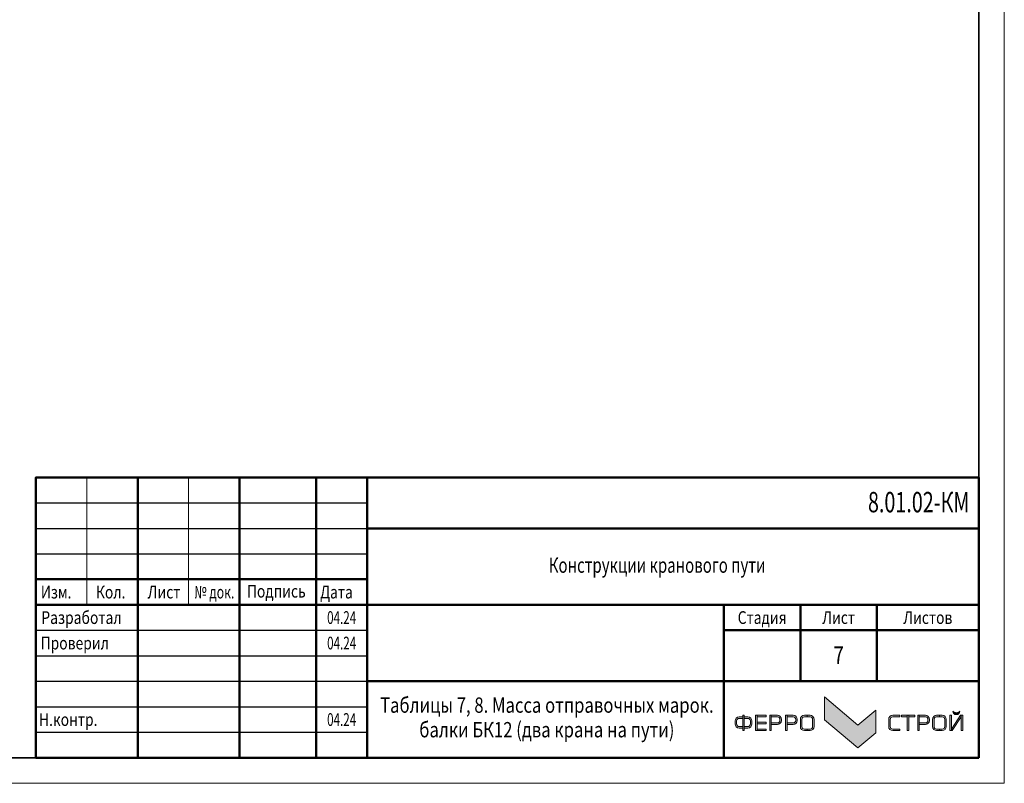
# Model space of a CAD drawing. Units: metres. Extents: x -96 to 731, y -481 to 24.
# Drawn here: x 712 to 731, y -438 to -423 of the extents above; entities that cross this region are included whole.
import ezdxf

# ---------------------------------------------------------------- set-up
doc = ezdxf.new("R2010")
doc.units = ezdxf.units.M
doc.layers.add('Standard', color=7, linetype='Continuous', lineweight=25)
doc.styles.add('ARIAL', font='arial.ttf')

# ---------------------------------------------------------------- blocks, each defined once
blk = doc.blocks.new('СЛОЖНЫЙ_ОБЪЕКТ_1035')
at = {"layer": 'Standard', "color": 7, "linetype": 'Continuous', "lineweight": 13}
for p, q in [((730.896, -407.903), (730.896, -437.603)), ((730.896, -437.603), (667.896, -437.603))]:
    blk.add_line(p, q, dxfattribs=at)
at = {"layer": 'Standard', "color": 7, "linetype": 'Continuous', "lineweight": 35}
blk.add_lwpolyline([(711.896, -437.103), (669.896, -437.103), (669.896, -408.403), (730.396, -408.403), (730.396, -431.603), (711.896, -431.603), (711.896, -437.103)], close=True, dxfattribs=at)
blk = doc.blocks.new('СЛОЖНЫЙ_ОБЪЕКТ_1044')
at = {"layer": 'Standard', "linetype": 'Continuous', "lineweight": 13}
blk.add_hatch(color=150, dxfattribs=at).paths.add_polyline_path([(728.376, -436.616), (728.376, -436.166), (728.026, -436.46), (727.366, -435.906), (727.366, -436.356), (728.026, -436.91)])
at = {"layer": 'Standard', "linetype": 'Continuous', "lineweight": 13, "true_color": 0x000000}
h = blk.add_hatch(color=18, dxfattribs=at)
h.paths.add_polyline_path([(725.695, -436.52), (725.765, -436.52), (725.765, -436.57), (725.795, -436.57), (725.795, -436.52), (725.865, -436.52), (725.869, -436.52), (725.874, -436.52), (725.878, -436.519), (725.882, -436.519), (725.885, -436.518), (725.889, -436.517), (725.893, -436.515), (725.897, -436.514), (725.901, -436.512), (725.904, -436.51), (725.908, -436.508), (725.911, -436.506), (725.914, -436.504), (725.918, -436.501), (725.921, -436.498), (725.923, -436.495), (725.926, -436.492), (725.929, -436.489), (725.931, -436.486), (725.933, -436.483), (725.935, -436.479), (725.937, -436.476), (725.939, -436.472), (725.94, -436.468), (725.942, -436.464), (725.943, -436.46), (725.944, -436.456), (725.945, -436.452), (725.945, -436.448), (725.945, -436.444), (725.945, -436.44), (725.945, -436.38), (725.945, -436.376), (725.945, -436.372), (725.945, -436.368), (725.944, -436.364), (725.943, -436.36), (725.942, -436.356), (725.94, -436.353), (725.939, -436.349), (725.937, -436.345), (725.935, -436.342), (725.933, -436.338), (725.931, -436.335), (725.929, -436.331), (725.926, -436.328), (725.923, -436.325), (725.921, -436.322), (725.918, -436.32), (725.914, -436.317), (725.911, -436.315), (725.908, -436.312), (725.904, -436.31), (725.901, -436.309), (725.897, -436.307), (725.893, -436.305), (725.889, -436.304), (725.885, -436.303), (725.882, -436.302), (725.878, -436.301), (725.874, -436.301), (725.869, -436.3), (725.865, -436.3), (725.795, -436.3), (725.795, -436.27), (725.765, -436.27), (725.765, -436.3), (725.695, -436.3), (725.691, -436.3), (725.687, -436.301), (725.683, -436.301), (725.679, -436.302), (725.675, -436.303), (725.671, -436.304), (725.668, -436.305), (725.664, -436.307), (725.66, -436.309), (725.657, -436.31), (725.653, -436.312), (725.65, -436.315), (725.646, -436.317), (725.643, -436.32), (725.64, -436.322), (725.637, -436.325), (725.635, -436.328), (725.632, -436.331), (725.63, -436.335), (725.628, -436.338), (725.625, -436.342), (725.624, -436.345), (725.622, -436.349), (725.62, -436.353), (725.619, -436.356), (725.618, -436.36), (725.617, -436.364), (725.616, -436.368), (725.616, -436.372), (725.616, -436.376), (725.615, -436.38), (725.615, -436.44), (725.616, -436.444), (725.616, -436.448), (725.616, -436.452), (725.617, -436.456), (725.618, -436.46), (725.619, -436.464), (725.62, -436.468), (725.622, -436.472), (725.624, -436.476), (725.625, -436.479), (725.628, -436.483), (725.63, -436.486), (725.632, -436.489), (725.635, -436.492), (725.637, -436.495), (725.64, -436.498), (725.643, -436.501), (725.646, -436.504), (725.65, -436.506), (725.653, -436.508), (725.657, -436.51), (725.66, -436.512), (725.664, -436.514), (725.668, -436.515), (725.671, -436.517), (725.675, -436.518), (725.679, -436.519), (725.683, -436.519), (725.687, -436.52), (725.691, -436.52)])
h.paths.add_polyline_path([(725.914, -436.368), (725.914, -436.37), (725.915, -436.373), (725.915, -436.375), (725.915, -436.378), (725.915, -436.38), (725.915, -436.44), (725.915, -436.443), (725.915, -436.445), (725.915, -436.448), (725.914, -436.45), (725.914, -436.453), (725.913, -436.455), (725.912, -436.458), (725.911, -436.46), (725.91, -436.462), (725.909, -436.465), (725.908, -436.467), (725.906, -436.469), (725.905, -436.471), (725.903, -436.473), (725.902, -436.475), (725.9, -436.477), (725.898, -436.478), (725.896, -436.48), (725.894, -436.481), (725.892, -436.483), (725.89, -436.484), (725.887, -436.485), (725.885, -436.486), (725.883, -436.487), (725.88, -436.488), (725.878, -436.489), (725.876, -436.489), (725.873, -436.49), (725.87, -436.49), (725.868, -436.49), (725.865, -436.49), (725.795, -436.49), (725.795, -436.33), (725.865, -436.33), (725.868, -436.33), (725.87, -436.331), (725.873, -436.331), (725.876, -436.331), (725.878, -436.332), (725.88, -436.333), (725.883, -436.333), (725.885, -436.334), (725.887, -436.335), (725.89, -436.337), (725.892, -436.338), (725.894, -436.339), (725.896, -436.341), (725.898, -436.342), (725.9, -436.344), (725.902, -436.346), (725.903, -436.348), (725.905, -436.35), (725.906, -436.352), (725.908, -436.354), (725.909, -436.356), (725.91, -436.358), (725.911, -436.361), (725.912, -436.363), (725.913, -436.365)], flags=16)
h.paths.add_polyline_path([(725.688, -436.49), (725.685, -436.489), (725.683, -436.489), (725.68, -436.488), (725.678, -436.487), (725.676, -436.486), (725.673, -436.485), (725.671, -436.484), (725.669, -436.483), (725.667, -436.481), (725.665, -436.48), (725.663, -436.478), (725.661, -436.477), (725.659, -436.475), (725.657, -436.473), (725.656, -436.471), (725.654, -436.469), (725.653, -436.467), (725.652, -436.465), (725.651, -436.462), (725.649, -436.46), (725.649, -436.458), (725.648, -436.455), (725.647, -436.453), (725.646, -436.45), (725.646, -436.448), (725.646, -436.445), (725.646, -436.443), (725.645, -436.44), (725.645, -436.38), (725.646, -436.378), (725.646, -436.375), (725.646, -436.373), (725.646, -436.37), (725.647, -436.368), (725.648, -436.365), (725.649, -436.363), (725.649, -436.361), (725.651, -436.358), (725.652, -436.356), (725.653, -436.354), (725.654, -436.352), (725.656, -436.35), (725.657, -436.348), (725.659, -436.346), (725.661, -436.344), (725.663, -436.342), (725.665, -436.341), (725.667, -436.339), (725.669, -436.338), (725.671, -436.337), (725.673, -436.335), (725.676, -436.334), (725.678, -436.333), (725.68, -436.333), (725.683, -436.332), (725.685, -436.331), (725.688, -436.331), (725.69, -436.331), (725.693, -436.33), (725.695, -436.33), (725.765, -436.33), (725.765, -436.49), (725.695, -436.49), (725.693, -436.49), (725.69, -436.49)], flags=16)
for points in [[(726.225, -436.27), (726.015, -436.27), (726.015, -436.57), (726.225, -436.57), (726.225, -436.54), (726.045, -436.54), (726.045, -436.435), (726.225, -436.435), (726.225, -436.405), (726.045, -436.405), (726.045, -436.3), (726.225, -436.3)], [(728.628, -436.49), (728.629, -436.494), (728.629, -436.498), (728.629, -436.502), (728.63, -436.506), (728.631, -436.51), (728.632, -436.514), (728.633, -436.518), (728.635, -436.522), (728.637, -436.526), (728.638, -436.529), (728.641, -436.533), (728.643, -436.536), (728.645, -436.539), (728.648, -436.542), (728.65, -436.545), (728.653, -436.548), (728.656, -436.551), (728.659, -436.554), (728.663, -436.556), (728.666, -436.558), (728.67, -436.56), (728.673, -436.562), (728.677, -436.564), (728.681, -436.565), (728.684, -436.567), (728.688, -436.568), (728.692, -436.569), (728.696, -436.569), (728.7, -436.57), (728.704, -436.57), (728.708, -436.57), (728.848, -436.57), (728.848, -436.54), (728.708, -436.54), (728.706, -436.54), (728.703, -436.54), (728.701, -436.54), (728.698, -436.539), (728.696, -436.539), (728.693, -436.538), (728.691, -436.537), (728.689, -436.536), (728.686, -436.535), (728.684, -436.534), (728.682, -436.533), (728.68, -436.531), (728.678, -436.53), (728.676, -436.528), (728.674, -436.527), (728.672, -436.525), (728.67, -436.523), (728.669, -436.521), (728.667, -436.519), (728.666, -436.517), (728.665, -436.515), (728.664, -436.512), (728.662, -436.51), (728.662, -436.508), (728.661, -436.505), (728.66, -436.503), (728.659, -436.5), (728.659, -436.498), (728.659, -436.495), (728.659, -436.493), (728.658, -436.49), (728.658, -436.35), (728.659, -436.348), (728.659, -436.345), (728.659, -436.343), (728.659, -436.34), (728.66, -436.338), (728.661, -436.335), (728.662, -436.333), (728.662, -436.331), (728.664, -436.328), (728.665, -436.326), (728.666, -436.324), (728.667, -436.322), (728.669, -436.32), (728.67, -436.318), (728.672, -436.316), (728.674, -436.314), (728.676, -436.312), (728.678, -436.311), (728.68, -436.309), (728.682, -436.308), (728.684, -436.307), (728.686, -436.305), (728.689, -436.304), (728.691, -436.303), (728.693, -436.303), (728.696, -436.302), (728.698, -436.301), (728.701, -436.301), (728.703, -436.301), (728.706, -436.3), (728.708, -436.3), (728.848, -436.3), (728.848, -436.27), (728.708, -436.27), (728.704, -436.27), (728.7, -436.271), (728.696, -436.271), (728.692, -436.272), (728.688, -436.273), (728.684, -436.274), (728.681, -436.275), (728.677, -436.277), (728.673, -436.279), (728.67, -436.28), (728.666, -436.282), (728.663, -436.285), (728.659, -436.287), (728.656, -436.29), (728.653, -436.292), (728.65, -436.295), (728.648, -436.298), (728.645, -436.301), (728.643, -436.305), (728.641, -436.308), (728.638, -436.312), (728.637, -436.315), (728.635, -436.319), (728.633, -436.323), (728.632, -436.326), (728.631, -436.33), (728.63, -436.334), (728.629, -436.338), (728.629, -436.342), (728.629, -436.346), (728.628, -436.35)], [(729.138, -436.27), (728.878, -436.27), (728.878, -436.3), (728.993, -436.3), (728.993, -436.57), (729.023, -436.57), (729.023, -436.3), (729.138, -436.3)], [(729.873, -436.57), (730.053, -436.302), (730.053, -436.27), (730.038, -436.27), (729.858, -436.539), (729.858, -436.27), (729.828, -436.27), (729.828, -436.57)], [(730.02, -436.215), (730.023, -436.208), (730.025, -436.201), (730.026, -436.194), (730.026, -436.187), (730.023, -436.191), (730.019, -436.194), (730.015, -436.198), (730.011, -436.201), (730.007, -436.204), (730.003, -436.207), (729.998, -436.21), (729.993, -436.212), (729.989, -436.214), (729.984, -436.216), (729.979, -436.217), (729.974, -436.218), (729.969, -436.219), (729.964, -436.22), (729.959, -436.22), (729.953, -436.22), (729.948, -436.22), (729.943, -436.219), (729.938, -436.218), (729.933, -436.217), (729.928, -436.216), (729.923, -436.214), (729.918, -436.212), (729.914, -436.21), (729.909, -436.207), (729.905, -436.204), (729.901, -436.201), (729.897, -436.198), (729.893, -436.194), (729.889, -436.191), (729.886, -436.187), (729.886, -436.194), (729.887, -436.201), (729.889, -436.208), (729.892, -436.215), (729.895, -436.221), (729.898, -436.227), (729.903, -436.233), (729.908, -436.238), (729.913, -436.242), (729.919, -436.246), (729.925, -436.25), (729.932, -436.253), (729.938, -436.255), (729.945, -436.256), (729.952, -436.257), (729.959, -436.257), (729.967, -436.256), (729.973, -436.255), (729.98, -436.253), (729.987, -436.25), (729.993, -436.246), (729.999, -436.242), (730.004, -436.238), (730.009, -436.233), (730.013, -436.227), (730.017, -436.221)], [(730.053, -436.27), (730.053, -436.57), (730.083, -436.57), (730.083, -436.27)]]:
    blk.add_hatch(color=18, dxfattribs=at).paths.add_polyline_path(points)
h = blk.add_hatch(color=18, dxfattribs=at)
h.paths.add_polyline_path([(726.295, -436.27), (726.295, -436.57), (726.325, -436.57), (726.325, -436.45), (726.445, -436.45), (726.449, -436.45), (726.454, -436.45), (726.458, -436.449), (726.462, -436.449), (726.465, -436.448), (726.469, -436.447), (726.473, -436.445), (726.477, -436.444), (726.481, -436.442), (726.484, -436.44), (726.488, -436.438), (726.491, -436.436), (726.494, -436.434), (726.498, -436.431), (726.501, -436.428), (726.503, -436.425), (726.506, -436.422), (726.509, -436.419), (726.511, -436.416), (726.513, -436.413), (726.515, -436.409), (726.517, -436.406), (726.519, -436.402), (726.52, -436.398), (726.522, -436.394), (726.523, -436.39), (726.524, -436.386), (726.525, -436.382), (726.525, -436.378), (726.525, -436.374), (726.525, -436.37), (726.525, -436.35), (726.525, -436.346), (726.525, -436.342), (726.525, -436.338), (726.524, -436.334), (726.523, -436.33), (726.522, -436.326), (726.52, -436.323), (726.519, -436.319), (726.517, -436.315), (726.515, -436.312), (726.513, -436.308), (726.511, -436.305), (726.509, -436.301), (726.506, -436.298), (726.503, -436.295), (726.501, -436.292), (726.498, -436.29), (726.494, -436.287), (726.491, -436.285), (726.488, -436.282), (726.484, -436.28), (726.481, -436.279), (726.477, -436.277), (726.473, -436.275), (726.469, -436.274), (726.465, -436.273), (726.462, -436.272), (726.458, -436.271), (726.454, -436.271), (726.449, -436.27), (726.445, -436.27)])
h.paths.add_polyline_path([(726.325, -436.42), (726.325, -436.3), (726.445, -436.3), (726.448, -436.3), (726.45, -436.301), (726.453, -436.301), (726.456, -436.301), (726.458, -436.302), (726.46, -436.303), (726.463, -436.303), (726.465, -436.304), (726.467, -436.305), (726.47, -436.307), (726.472, -436.308), (726.474, -436.309), (726.476, -436.311), (726.478, -436.312), (726.48, -436.314), (726.482, -436.316), (726.483, -436.318), (726.485, -436.32), (726.486, -436.322), (726.488, -436.324), (726.489, -436.326), (726.49, -436.328), (726.491, -436.331), (726.492, -436.333), (726.493, -436.335), (726.494, -436.338), (726.494, -436.34), (726.495, -436.343), (726.495, -436.345), (726.495, -436.348), (726.495, -436.35), (726.495, -436.37), (726.495, -436.373), (726.495, -436.375), (726.495, -436.378), (726.494, -436.38), (726.494, -436.383), (726.493, -436.385), (726.492, -436.388), (726.491, -436.39), (726.49, -436.392), (726.489, -436.395), (726.488, -436.397), (726.486, -436.399), (726.485, -436.401), (726.483, -436.403), (726.482, -436.405), (726.48, -436.407), (726.478, -436.408), (726.476, -436.41), (726.474, -436.411), (726.472, -436.413), (726.47, -436.414), (726.467, -436.415), (726.465, -436.416), (726.463, -436.417), (726.46, -436.418), (726.458, -436.419), (726.456, -436.419), (726.453, -436.42), (726.45, -436.42), (726.448, -436.42), (726.445, -436.42)], flags=16)
h = blk.add_hatch(color=18, dxfattribs=at)
h.paths.add_polyline_path([(726.605, -436.27), (726.605, -436.57), (726.635, -436.57), (726.635, -436.45), (726.755, -436.45), (726.759, -436.45), (726.764, -436.45), (726.768, -436.449), (726.772, -436.449), (726.775, -436.448), (726.779, -436.447), (726.783, -436.445), (726.787, -436.444), (726.791, -436.442), (726.794, -436.44), (726.798, -436.438), (726.801, -436.436), (726.804, -436.434), (726.808, -436.431), (726.811, -436.428), (726.813, -436.425), (726.816, -436.422), (726.819, -436.419), (726.821, -436.416), (726.823, -436.413), (726.825, -436.409), (726.827, -436.406), (726.829, -436.402), (726.83, -436.398), (726.832, -436.394), (726.833, -436.39), (726.834, -436.386), (726.835, -436.382), (726.835, -436.378), (726.835, -436.374), (726.835, -436.37), (726.835, -436.35), (726.835, -436.346), (726.835, -436.342), (726.835, -436.338), (726.834, -436.334), (726.833, -436.33), (726.832, -436.326), (726.83, -436.323), (726.829, -436.319), (726.827, -436.315), (726.825, -436.312), (726.823, -436.308), (726.821, -436.305), (726.819, -436.301), (726.816, -436.298), (726.813, -436.295), (726.811, -436.292), (726.808, -436.29), (726.804, -436.287), (726.801, -436.285), (726.798, -436.282), (726.794, -436.28), (726.791, -436.279), (726.787, -436.277), (726.783, -436.275), (726.779, -436.274), (726.775, -436.273), (726.772, -436.272), (726.768, -436.271), (726.764, -436.271), (726.759, -436.27), (726.755, -436.27)])
h.paths.add_polyline_path([(726.635, -436.42), (726.635, -436.3), (726.755, -436.3), (726.758, -436.3), (726.76, -436.301), (726.763, -436.301), (726.766, -436.301), (726.768, -436.302), (726.77, -436.303), (726.773, -436.303), (726.775, -436.304), (726.777, -436.305), (726.78, -436.307), (726.782, -436.308), (726.784, -436.309), (726.786, -436.311), (726.788, -436.312), (726.79, -436.314), (726.792, -436.316), (726.793, -436.318), (726.795, -436.32), (726.796, -436.322), (726.798, -436.324), (726.799, -436.326), (726.8, -436.328), (726.801, -436.331), (726.802, -436.333), (726.803, -436.335), (726.804, -436.338), (726.804, -436.34), (726.805, -436.343), (726.805, -436.345), (726.805, -436.348), (726.805, -436.35), (726.805, -436.37), (726.805, -436.373), (726.805, -436.375), (726.805, -436.378), (726.804, -436.38), (726.804, -436.383), (726.803, -436.385), (726.802, -436.388), (726.801, -436.39), (726.8, -436.392), (726.799, -436.395), (726.798, -436.397), (726.796, -436.399), (726.795, -436.401), (726.793, -436.403), (726.792, -436.405), (726.79, -436.407), (726.788, -436.408), (726.786, -436.41), (726.784, -436.411), (726.782, -436.413), (726.78, -436.414), (726.777, -436.415), (726.775, -436.416), (726.773, -436.417), (726.77, -436.418), (726.768, -436.419), (726.766, -436.419), (726.763, -436.42), (726.76, -436.42), (726.758, -436.42), (726.755, -436.42)], flags=16)
h = blk.add_hatch(color=18, dxfattribs=at)
h.paths.add_polyline_path([(726.975, -436.57), (727.085, -436.57), (727.089, -436.57), (727.094, -436.57), (727.098, -436.569), (727.102, -436.569), (727.105, -436.568), (727.109, -436.567), (727.113, -436.565), (727.117, -436.564), (727.121, -436.562), (727.124, -436.56), (727.128, -436.558), (727.131, -436.556), (727.134, -436.554), (727.138, -436.551), (727.141, -436.548), (727.143, -436.545), (727.146, -436.542), (727.149, -436.539), (727.151, -436.536), (727.153, -436.533), (727.155, -436.529), (727.157, -436.526), (727.159, -436.522), (727.16, -436.518), (727.162, -436.514), (727.163, -436.51), (727.164, -436.506), (727.165, -436.502), (727.165, -436.498), (727.165, -436.494), (727.165, -436.49), (727.165, -436.35), (727.165, -436.346), (727.165, -436.342), (727.165, -436.338), (727.164, -436.334), (727.163, -436.33), (727.162, -436.326), (727.16, -436.323), (727.159, -436.319), (727.157, -436.315), (727.155, -436.312), (727.153, -436.308), (727.151, -436.305), (727.149, -436.301), (727.146, -436.298), (727.143, -436.295), (727.141, -436.292), (727.138, -436.29), (727.134, -436.287), (727.131, -436.285), (727.128, -436.282), (727.124, -436.28), (727.121, -436.279), (727.117, -436.277), (727.113, -436.275), (727.109, -436.274), (727.105, -436.273), (727.102, -436.272), (727.098, -436.271), (727.094, -436.271), (727.089, -436.27), (727.085, -436.27), (726.975, -436.27), (726.971, -436.27), (726.967, -436.271), (726.963, -436.271), (726.959, -436.272), (726.955, -436.273), (726.951, -436.274), (726.948, -436.275), (726.944, -436.277), (726.94, -436.279), (726.937, -436.28), (726.933, -436.282), (726.93, -436.285), (726.926, -436.287), (726.923, -436.29), (726.92, -436.292), (726.917, -436.295), (726.915, -436.298), (726.912, -436.301), (726.91, -436.305), (726.908, -436.308), (726.905, -436.312), (726.904, -436.315), (726.902, -436.319), (726.9, -436.323), (726.899, -436.326), (726.898, -436.33), (726.897, -436.334), (726.896, -436.338), (726.896, -436.342), (726.896, -436.346), (726.895, -436.35), (726.895, -436.49), (726.896, -436.494), (726.896, -436.498), (726.896, -436.502), (726.897, -436.506), (726.898, -436.51), (726.899, -436.514), (726.9, -436.518), (726.902, -436.522), (726.904, -436.526), (726.905, -436.529), (726.908, -436.533), (726.91, -436.536), (726.912, -436.539), (726.915, -436.542), (726.917, -436.545), (726.92, -436.548), (726.923, -436.551), (726.926, -436.554), (726.93, -436.556), (726.933, -436.558), (726.937, -436.56), (726.94, -436.562), (726.944, -436.564), (726.948, -436.565), (726.951, -436.567), (726.955, -436.568), (726.959, -436.569), (726.963, -436.569), (726.967, -436.57), (726.971, -436.57)])
h.paths.add_polyline_path([(726.975, -436.3), (727.085, -436.3), (727.088, -436.3), (727.09, -436.301), (727.093, -436.301), (727.096, -436.301), (727.098, -436.302), (727.1, -436.303), (727.103, -436.303), (727.105, -436.304), (727.107, -436.305), (727.11, -436.307), (727.112, -436.308), (727.114, -436.309), (727.116, -436.311), (727.118, -436.312), (727.12, -436.314), (727.122, -436.316), (727.123, -436.318), (727.125, -436.32), (727.126, -436.322), (727.128, -436.324), (727.129, -436.326), (727.13, -436.328), (727.131, -436.331), (727.132, -436.333), (727.133, -436.335), (727.134, -436.338), (727.134, -436.34), (727.135, -436.343), (727.135, -436.345), (727.135, -436.348), (727.135, -436.35), (727.135, -436.49), (727.135, -436.493), (727.135, -436.495), (727.135, -436.498), (727.134, -436.5), (727.134, -436.503), (727.133, -436.505), (727.132, -436.508), (727.131, -436.51), (727.13, -436.512), (727.129, -436.515), (727.128, -436.517), (727.126, -436.519), (727.125, -436.521), (727.123, -436.523), (727.122, -436.525), (727.12, -436.527), (727.118, -436.528), (727.116, -436.53), (727.114, -436.531), (727.112, -436.533), (727.11, -436.534), (727.107, -436.535), (727.105, -436.536), (727.103, -436.537), (727.1, -436.538), (727.098, -436.539), (727.096, -436.539), (727.093, -436.54), (727.09, -436.54), (727.088, -436.54), (727.085, -436.54), (726.975, -436.54), (726.973, -436.54), (726.97, -436.54), (726.968, -436.54), (726.965, -436.539), (726.963, -436.539), (726.96, -436.538), (726.958, -436.537), (726.956, -436.536), (726.953, -436.535), (726.951, -436.534), (726.949, -436.533), (726.947, -436.531), (726.945, -436.53), (726.943, -436.528), (726.941, -436.527), (726.939, -436.525), (726.937, -436.523), (726.936, -436.521), (726.934, -436.519), (726.933, -436.517), (726.932, -436.515), (726.931, -436.512), (726.929, -436.51), (726.929, -436.508), (726.928, -436.505), (726.927, -436.503), (726.926, -436.5), (726.926, -436.498), (726.926, -436.495), (726.926, -436.493), (726.925, -436.49), (726.925, -436.35), (726.926, -436.348), (726.926, -436.345), (726.926, -436.343), (726.926, -436.34), (726.927, -436.338), (726.928, -436.335), (726.929, -436.333), (726.929, -436.331), (726.931, -436.328), (726.932, -436.326), (726.933, -436.324), (726.934, -436.322), (726.936, -436.32), (726.937, -436.318), (726.939, -436.316), (726.941, -436.314), (726.943, -436.312), (726.945, -436.311), (726.947, -436.309), (726.949, -436.308), (726.951, -436.307), (726.953, -436.305), (726.956, -436.304), (726.958, -436.303), (726.96, -436.303), (726.963, -436.302), (726.965, -436.301), (726.968, -436.301), (726.97, -436.301), (726.973, -436.3)], flags=16)
h = blk.add_hatch(color=18, dxfattribs=at)
h.paths.add_polyline_path([(729.198, -436.27), (729.198, -436.57), (729.228, -436.57), (729.228, -436.45), (729.348, -436.45), (729.352, -436.45), (729.357, -436.45), (729.361, -436.449), (729.365, -436.449), (729.368, -436.448), (729.372, -436.447), (729.376, -436.445), (729.38, -436.444), (729.384, -436.442), (729.387, -436.44), (729.391, -436.438), (729.394, -436.436), (729.397, -436.434), (729.401, -436.431), (729.404, -436.428), (729.406, -436.425), (729.409, -436.422), (729.412, -436.419), (729.414, -436.416), (729.416, -436.413), (729.418, -436.409), (729.42, -436.406), (729.422, -436.402), (729.423, -436.398), (729.425, -436.394), (729.426, -436.39), (729.427, -436.386), (729.428, -436.382), (729.428, -436.378), (729.428, -436.374), (729.428, -436.37), (729.428, -436.35), (729.428, -436.346), (729.428, -436.342), (729.428, -436.338), (729.427, -436.334), (729.426, -436.33), (729.425, -436.326), (729.423, -436.323), (729.422, -436.319), (729.42, -436.315), (729.418, -436.312), (729.416, -436.308), (729.414, -436.305), (729.412, -436.301), (729.409, -436.298), (729.406, -436.295), (729.404, -436.292), (729.401, -436.29), (729.397, -436.287), (729.394, -436.285), (729.391, -436.282), (729.387, -436.28), (729.384, -436.279), (729.38, -436.277), (729.376, -436.275), (729.372, -436.274), (729.368, -436.273), (729.365, -436.272), (729.361, -436.271), (729.357, -436.271), (729.352, -436.27), (729.348, -436.27)])
h.paths.add_polyline_path([(729.228, -436.42), (729.228, -436.3), (729.348, -436.3), (729.351, -436.3), (729.353, -436.301), (729.356, -436.301), (729.359, -436.301), (729.361, -436.302), (729.363, -436.303), (729.366, -436.303), (729.368, -436.304), (729.37, -436.305), (729.373, -436.307), (729.375, -436.308), (729.377, -436.309), (729.379, -436.311), (729.381, -436.312), (729.383, -436.314), (729.385, -436.316), (729.386, -436.318), (729.388, -436.32), (729.389, -436.322), (729.391, -436.324), (729.392, -436.326), (729.393, -436.328), (729.394, -436.331), (729.395, -436.333), (729.396, -436.335), (729.397, -436.338), (729.397, -436.34), (729.398, -436.343), (729.398, -436.345), (729.398, -436.348), (729.398, -436.35), (729.398, -436.37), (729.398, -436.373), (729.398, -436.375), (729.398, -436.378), (729.397, -436.38), (729.397, -436.383), (729.396, -436.385), (729.395, -436.388), (729.394, -436.39), (729.393, -436.392), (729.392, -436.395), (729.391, -436.397), (729.389, -436.399), (729.388, -436.401), (729.386, -436.403), (729.385, -436.405), (729.383, -436.407), (729.381, -436.408), (729.379, -436.41), (729.377, -436.411), (729.375, -436.413), (729.373, -436.414), (729.37, -436.415), (729.368, -436.416), (729.366, -436.417), (729.363, -436.418), (729.361, -436.419), (729.359, -436.419), (729.356, -436.42), (729.353, -436.42), (729.351, -436.42), (729.348, -436.42)], flags=16)
h = blk.add_hatch(color=18, dxfattribs=at)
h.paths.add_polyline_path([(729.568, -436.57), (729.678, -436.57), (729.682, -436.57), (729.687, -436.57), (729.691, -436.569), (729.695, -436.569), (729.698, -436.568), (729.702, -436.567), (729.706, -436.565), (729.71, -436.564), (729.714, -436.562), (729.717, -436.56), (729.721, -436.558), (729.724, -436.556), (729.727, -436.554), (729.731, -436.551), (729.734, -436.548), (729.736, -436.545), (729.739, -436.542), (729.742, -436.539), (729.744, -436.536), (729.746, -436.533), (729.748, -436.529), (729.75, -436.526), (729.752, -436.522), (729.753, -436.518), (729.755, -436.514), (729.756, -436.51), (729.757, -436.506), (729.758, -436.502), (729.758, -436.498), (729.758, -436.494), (729.758, -436.49), (729.758, -436.35), (729.758, -436.346), (729.758, -436.342), (729.758, -436.338), (729.757, -436.334), (729.756, -436.33), (729.755, -436.326), (729.753, -436.323), (729.752, -436.319), (729.75, -436.315), (729.748, -436.312), (729.746, -436.308), (729.744, -436.305), (729.742, -436.301), (729.739, -436.298), (729.736, -436.295), (729.734, -436.292), (729.731, -436.29), (729.727, -436.287), (729.724, -436.285), (729.721, -436.282), (729.717, -436.28), (729.714, -436.279), (729.71, -436.277), (729.706, -436.275), (729.702, -436.274), (729.698, -436.273), (729.695, -436.272), (729.691, -436.271), (729.687, -436.271), (729.682, -436.27), (729.678, -436.27), (729.568, -436.27), (729.564, -436.27), (729.56, -436.271), (729.556, -436.271), (729.552, -436.272), (729.548, -436.273), (729.544, -436.274), (729.541, -436.275), (729.537, -436.277), (729.533, -436.279), (729.53, -436.28), (729.526, -436.282), (729.523, -436.285), (729.519, -436.287), (729.516, -436.29), (729.513, -436.292), (729.51, -436.295), (729.508, -436.298), (729.505, -436.301), (729.503, -436.305), (729.501, -436.308), (729.498, -436.312), (729.497, -436.315), (729.495, -436.319), (729.493, -436.323), (729.492, -436.326), (729.491, -436.33), (729.49, -436.334), (729.489, -436.338), (729.489, -436.342), (729.489, -436.346), (729.488, -436.35), (729.488, -436.49), (729.489, -436.494), (729.489, -436.498), (729.489, -436.502), (729.49, -436.506), (729.491, -436.51), (729.492, -436.514), (729.493, -436.518), (729.495, -436.522), (729.497, -436.526), (729.498, -436.529), (729.501, -436.533), (729.503, -436.536), (729.505, -436.539), (729.508, -436.542), (729.51, -436.545), (729.513, -436.548), (729.516, -436.551), (729.519, -436.554), (729.523, -436.556), (729.526, -436.558), (729.53, -436.56), (729.533, -436.562), (729.537, -436.564), (729.541, -436.565), (729.544, -436.567), (729.548, -436.568), (729.552, -436.569), (729.556, -436.569), (729.56, -436.57), (729.564, -436.57)])
h.paths.add_polyline_path([(729.568, -436.3), (729.678, -436.3), (729.681, -436.3), (729.683, -436.301), (729.686, -436.301), (729.689, -436.301), (729.691, -436.302), (729.693, -436.303), (729.696, -436.303), (729.698, -436.304), (729.7, -436.305), (729.703, -436.307), (729.705, -436.308), (729.707, -436.309), (729.709, -436.311), (729.711, -436.312), (729.713, -436.314), (729.715, -436.316), (729.716, -436.318), (729.718, -436.32), (729.719, -436.322), (729.721, -436.324), (729.722, -436.326), (729.723, -436.328), (729.724, -436.331), (729.725, -436.333), (729.726, -436.335), (729.727, -436.338), (729.727, -436.34), (729.728, -436.343), (729.728, -436.345), (729.728, -436.348), (729.728, -436.35), (729.728, -436.49), (729.728, -436.493), (729.728, -436.495), (729.728, -436.498), (729.727, -436.5), (729.727, -436.503), (729.726, -436.505), (729.725, -436.508), (729.724, -436.51), (729.723, -436.512), (729.722, -436.515), (729.721, -436.517), (729.719, -436.519), (729.718, -436.521), (729.716, -436.523), (729.715, -436.525), (729.713, -436.527), (729.711, -436.528), (729.709, -436.53), (729.707, -436.531), (729.705, -436.533), (729.703, -436.534), (729.7, -436.535), (729.698, -436.536), (729.696, -436.537), (729.693, -436.538), (729.691, -436.539), (729.689, -436.539), (729.686, -436.54), (729.683, -436.54), (729.681, -436.54), (729.678, -436.54), (729.568, -436.54), (729.566, -436.54), (729.563, -436.54), (729.561, -436.54), (729.558, -436.539), (729.556, -436.539), (729.553, -436.538), (729.551, -436.537), (729.549, -436.536), (729.546, -436.535), (729.544, -436.534), (729.542, -436.533), (729.54, -436.531), (729.538, -436.53), (729.536, -436.528), (729.534, -436.527), (729.532, -436.525), (729.53, -436.523), (729.529, -436.521), (729.527, -436.519), (729.526, -436.517), (729.525, -436.515), (729.524, -436.512), (729.522, -436.51), (729.522, -436.508), (729.521, -436.505), (729.52, -436.503), (729.519, -436.5), (729.519, -436.498), (729.519, -436.495), (729.519, -436.493), (729.518, -436.49), (729.518, -436.35), (729.519, -436.348), (729.519, -436.345), (729.519, -436.343), (729.519, -436.34), (729.52, -436.338), (729.521, -436.335), (729.522, -436.333), (729.522, -436.331), (729.524, -436.328), (729.525, -436.326), (729.526, -436.324), (729.527, -436.322), (729.529, -436.32), (729.53, -436.318), (729.532, -436.316), (729.534, -436.314), (729.536, -436.312), (729.538, -436.311), (729.54, -436.309), (729.542, -436.308), (729.544, -436.307), (729.546, -436.305), (729.549, -436.304), (729.551, -436.303), (729.553, -436.303), (729.556, -436.302), (729.558, -436.301), (729.561, -436.301), (729.563, -436.301), (729.566, -436.3)], flags=16)
at = {"layer": 'Standard', "color": 7, "linetype": 'Continuous', "lineweight": 50}
for p, q in [((711.896, -431.603), (730.396, -431.603)), ((711.896, -437.103), (711.896, -431.603)), ((711.896, -431.603), (730.396, -431.603)), ((711.896, -437.103), (711.896, -431.603)), ((713.896, -431.603), (713.896, -437.103)), ((713.896, -431.603), (713.896, -437.103)), ((715.896, -437.103), (715.896, -431.603)), ((715.896, -437.103), (715.896, -431.603)), ((717.396, -431.603), (717.396, -437.103)), ((717.396, -431.603), (717.396, -437.103)), ((718.396, -431.603), (718.396, -437.103)), ((718.396, -431.603), (718.396, -437.103)), ((730.396, -431.603), (730.396, -437.103)), ((730.396, -431.603), (730.396, -437.103)), ((718.396, -432.603), (730.396, -432.603)), ((718.396, -432.603), (730.396, -432.603)), ((718.396, -433.603), (711.896, -433.603)), ((718.396, -433.603), (711.896, -433.603)), ((711.896, -434.103), (718.396, -434.103)), ((711.896, -434.103), (718.396, -434.103)), ((718.396, -434.103), (730.396, -434.103)), ((718.396, -434.103), (730.396, -434.103)), ((725.396, -437.103), (725.396, -434.103)), ((725.396, -437.103), (725.396, -434.103)), ((726.896, -435.603), (726.896, -434.103)), ((726.896, -435.603), (726.896, -434.103)), ((728.396, -434.103), (728.396, -435.603)), ((728.396, -434.103), (728.396, -435.603)), ((725.396, -434.603), (730.396, -434.603)), ((725.396, -434.603), (730.396, -434.603)), ((718.396, -435.603), (730.396, -435.603)), ((718.396, -435.603), (730.396, -435.603)), ((730.396, -437.103), (711.896, -437.103)), ((730.396, -437.103), (711.896, -437.103))]:
    blk.add_line(p, q, dxfattribs=at)
at = {"layer": 'Standard', "color": 7, "linetype": 'Continuous', "lineweight": 13}
for p, q in [((711.896, -431.603), (713.896, -431.603)), ((711.896, -431.603), (713.896, -431.603)), ((712.896, -431.603), (712.896, -434.103)), ((712.896, -431.603), (712.896, -434.103)), ((713.896, -431.603), (715.896, -431.603)), ((713.896, -431.603), (715.896, -431.603)), ((714.896, -431.603), (714.896, -434.103)), ((714.896, -431.603), (714.896, -434.103)), ((727.366, -435.906), (727.366, -436.356)), ((727.366, -435.906), (728.026, -436.46)), ((728.376, -436.166), (728.026, -436.46)), ((728.376, -436.166), (728.376, -436.616)), ((725.615, -436.38), (725.615, -436.44)), ((725.645, -436.44), (725.645, -436.38)), ((725.915, -436.44), (725.915, -436.38)), ((725.945, -436.38), (725.945, -436.44)), ((726.495, -436.37), (726.495, -436.35)), ((726.525, -436.35), (726.525, -436.37)), ((726.805, -436.37), (726.805, -436.35)), ((726.835, -436.35), (726.835, -436.37)), ((726.895, -436.35), (726.895, -436.49)), ((726.925, -436.49), (726.925, -436.35)), ((727.135, -436.49), (727.135, -436.35)), ((727.165, -436.35), (727.165, -436.49)), ((727.366, -436.356), (728.026, -436.91)), ((728.628, -436.35), (728.628, -436.49)), ((728.658, -436.49), (728.658, -436.35)), ((729.398, -436.37), (729.398, -436.35)), ((729.428, -436.35), (729.428, -436.37)), ((729.488, -436.35), (729.488, -436.49)), ((729.518, -436.49), (729.518, -436.35)), ((729.728, -436.49), (729.728, -436.35)), ((729.758, -436.35), (729.758, -436.49)), ((728.376, -436.616), (728.026, -436.91))]:
    blk.add_line(p, q, dxfattribs=at)
at = {"layer": 'Standard', "color": 7, "linetype": 'Continuous', "lineweight": 25}
for p, q in [((711.896, -432.103), (718.396, -432.103)), ((711.896, -432.103), (718.396, -432.103)), ((711.896, -432.603), (718.396, -432.603)), ((711.896, -432.603), (718.396, -432.603)), ((711.896, -433.103), (718.396, -433.103)), ((711.896, -433.103), (718.396, -433.103)), ((711.896, -434.603), (718.396, -434.603)), ((711.896, -434.603), (718.396, -434.603)), ((711.896, -435.103), (718.396, -435.103)), ((711.896, -435.103), (718.396, -435.103)), ((711.896, -435.603), (718.396, -435.603)), ((711.896, -435.603), (718.396, -435.603)), ((711.896, -436.103), (718.396, -436.103)), ((711.896, -436.103), (718.396, -436.103)), ((711.896, -436.603), (718.396, -436.603)), ((711.896, -436.603), (718.396, -436.603))]:
    blk.add_line(p, q, dxfattribs=at)
at = {"layer": 'Standard', "color": 7, "linetype": 'Continuous', "lineweight": 13}
for points in [[(725.695, -436.33), (725.765, -436.33), (725.765, -436.3), (725.695, -436.3)], [(725.865, -436.33), (725.795, -436.33), (725.795, -436.3), (725.865, -436.3)], [(726.445, -436.3), (726.325, -436.3), (726.325, -436.27), (726.445, -436.27)], [(726.755, -436.3), (726.635, -436.3), (726.635, -436.27), (726.755, -436.27)], [(726.975, -436.3), (727.03, -436.3), (727.03, -436.27), (726.975, -436.27)], [(727.085, -436.3), (727.03, -436.3), (727.03, -436.27), (727.085, -436.27)], [(728.708, -436.3), (728.848, -436.3), (728.848, -436.27), (728.708, -436.27)], [(729.348, -436.3), (729.228, -436.3), (729.228, -436.27), (729.348, -436.27)], [(729.568, -436.3), (729.623, -436.3), (729.623, -436.27), (729.568, -436.27)], [(729.678, -436.3), (729.623, -436.3), (729.623, -436.27), (729.678, -436.27)], [(725.695, -436.52), (725.765, -436.52), (725.765, -436.49), (725.695, -436.49)], [(725.865, -436.52), (725.795, -436.52), (725.795, -436.49), (725.865, -436.49)], [(726.445, -436.45), (726.325, -436.45), (726.325, -436.42), (726.445, -436.42)], [(726.755, -436.45), (726.635, -436.45), (726.635, -436.42), (726.755, -436.42)], [(729.348, -436.45), (729.228, -436.45), (729.228, -436.42), (729.348, -436.42)], [(726.975, -436.57), (727.03, -436.57), (727.03, -436.54), (726.975, -436.54)], [(727.085, -436.57), (727.03, -436.57), (727.03, -436.54), (727.085, -436.54)], [(728.708, -436.57), (728.848, -436.57), (728.848, -436.54), (728.708, -436.54)], [(729.568, -436.57), (729.623, -436.57), (729.623, -436.54), (729.568, -436.54)], [(729.678, -436.57), (729.623, -436.57), (729.623, -436.54), (729.678, -436.54)]]:
    blk.add_lwpolyline(points, dxfattribs=at)
for points in [[(725.795, -436.57), (725.765, -436.57), (725.765, -436.27), (725.795, -436.27), (725.795, -436.57)], [(726.045, -436.57), (726.015, -436.57), (726.015, -436.27), (726.045, -436.27), (726.045, -436.57)], [(726.045, -436.3), (726.225, -436.3), (726.225, -436.27), (726.045, -436.27), (726.045, -436.3)], [(726.325, -436.57), (726.295, -436.57), (726.295, -436.27), (726.325, -436.27), (726.325, -436.57)], [(726.635, -436.57), (726.605, -436.57), (726.605, -436.27), (726.635, -436.27), (726.635, -436.57)], [(728.878, -436.3), (728.878, -436.27), (728.993, -436.27), (728.993, -436.3), (728.878, -436.3)], [(729.023, -436.57), (728.993, -436.57), (728.993, -436.27), (729.023, -436.27), (729.023, -436.57)], [(729.138, -436.3), (729.138, -436.27), (729.023, -436.27), (729.023, -436.3), (729.138, -436.3)], [(729.228, -436.57), (729.198, -436.57), (729.198, -436.27), (729.228, -436.27), (729.228, -436.57)], [(729.858, -436.57), (729.828, -436.57), (729.828, -436.27), (729.858, -436.27), (729.858, -436.57)], [(729.858, -436.539), (730.038, -436.27), (730.053, -436.27), (730.053, -436.302), (729.873, -436.57), (729.858, -436.57), (729.858, -436.539)], [(730.083, -436.57), (730.053, -436.57), (730.053, -436.27), (730.083, -436.27), (730.083, -436.57)], [(726.045, -436.405), (726.225, -436.405), (726.225, -436.435), (726.045, -436.435), (726.045, -436.405)], [(726.045, -436.54), (726.225, -436.54), (726.225, -436.57), (726.045, -436.57), (726.045, -436.54)]]:
    blk.add_lwpolyline(points, close=True, dxfattribs=at)
for centre, radius, start, end in [((725.695, -436.38), 0.08, 90, 180), ((725.865, -436.38), 0.08, 0, 90), ((726.445, -436.35), 0.08, 0, 90), ((726.445, -436.35), 0.05, 0, 90), ((726.755, -436.35), 0.08, 0, 90), ((726.755, -436.35), 0.05, 0, 90), ((726.975, -436.35), 0.08, 90, 180), ((726.975, -436.35), 0.05, 90, 180), ((727.085, -436.35), 0.08, 0, 90), ((727.085, -436.35), 0.05, 0, 90), ((728.708, -436.35), 0.08, 90, 180), ((728.708, -436.35), 0.05, 90, 180), ((729.348, -436.35), 0.08, 0, 90), ((729.348, -436.35), 0.05, 0, 90), ((729.568, -436.35), 0.08, 90, 180), ((729.568, -436.35), 0.05, 90, 180), ((729.678, -436.35), 0.08, 0, 90), ((729.678, -436.35), 0.05, 0, 90), ((729.956, -436.187), 0.07, 180, 0), ((729.956, -436.129), 0.0907, 219.5184, 320.4816), ((725.695, -436.44), 0.08, 180, 270), ((725.695, -436.38), 0.05, 90, 180), ((725.695, -436.44), 0.05, 180, 270), ((725.865, -436.38), 0.05, 0, 90), ((725.865, -436.44), 0.08, 270, 0), ((725.865, -436.44), 0.05, 270, 0), ((726.445, -436.37), 0.08, 270, 0), ((726.445, -436.37), 0.05, 270, 0), ((726.755, -436.37), 0.08, 270, 0), ((726.755, -436.37), 0.05, 270, 0), ((726.975, -436.49), 0.08, 180, 270), ((726.975, -436.49), 0.05, 180, 270), ((727.085, -436.49), 0.08, 270, 0), ((727.085, -436.49), 0.05, 270, 0), ((728.708, -436.49), 0.08, 180, 270), ((728.708, -436.49), 0.05, 180, 270), ((729.348, -436.37), 0.08, 270, 0), ((729.348, -436.37), 0.05, 270, 0), ((729.568, -436.49), 0.08, 180, 270), ((729.568, -436.49), 0.05, 180, 270), ((729.678, -436.49), 0.08, 270, 0), ((729.678, -436.49), 0.05, 270, 0)]:
    blk.add_arc(centre, radius, start, end, dxfattribs=at)
at = {"layer": 'Standard', "color": 7, "linetype": 'Continuous', "lineweight": 35, "insert": (729.217, -432.089), "char_height": 0.4, "width": 2.17985, "attachment_point": 5, "style": 'ARIAL'}
blk.add_mtext('\\W0.71;8.01.02-КМ', dxfattribs=at)
at = {"layer": 'Standard', "color": 7, "linetype": 'Continuous', "lineweight": 25, "attachment_point": 5, "style": 'ARIAL'}
for s, insert, char_height, width in [('\\W0.72;Конструкции\\~кранового\\~пути', (724.086, -433.325), 0.3, 4.04314), ('\\W0.79;Изм.', (712.296, -433.853), 0.25, 0.69591), ('\\W0.79;Изм.', (712.296, -433.853), 0.25, 0.69591), ('\\W0.80;Кол.', (713.366, -433.853), 0.25, 0.65975), ('\\W0.80;Кол.', (713.366, -433.853), 0.25, 0.65975), ('\\W0.80;Лист', (714.413, -433.853), 0.25, 0.70619), ('\\W0.80;Лист', (714.413, -433.853), 0.25, 0.70619), ('\\W0.71;№\\~док.', (715.4, -433.853), 0.25, 0.88973), ('\\W0.71;№\\~док.', (715.4, -433.853), 0.25, 0.88973), ('\\W0.80;Подпись', (716.615, -433.836), 0.25, 1.21327), ('\\W0.80;Подпись', (716.615, -433.836), 0.25, 1.21327), ('\\W0.80;Дата', (717.796, -433.853), 0.25, 0.72997), ('\\W0.80;Дата', (717.796, -433.853), 0.25, 0.72997), ('\\W0.80;Стадия', (726.146, -434.353), 0.25, 1.05655), ('\\W0.80;Лист', (727.646, -434.353), 0.25, 0.70619), ('\\W0.80;Лист', (727.646, -434.353), 0.25, 0.70619), ('\\W0.80;Листов', (729.396, -434.353), 0.25, 1.01335), ('\\W0.80;Листов', (729.396, -434.353), 0.25, 1.01335)]:
    blk.add_mtext(s, dxfattribs=dict(at, insert=insert, char_height=char_height, width=width))

msp = doc.modelspace()

# ---------------------------------------------------------------- block references
at = {"layer": 'Standard', "color": 7, "linetype": 'Continuous', "lineweight": 13}
msp.add_blockref('СЛОЖНЫЙ_ОБЪЕКТ_1035', (0, 0), dxfattribs=at)
at = {"layer": 'Standard', "color": 2, "linetype": 'Continuous', "lineweight": 13}
msp.add_blockref('СЛОЖНЫЙ_ОБЪЕКТ_1044', (0, 0), dxfattribs=at)

# ---------------------------------------------------------------- texts
at = {"layer": 'Standard', "color": 7, "linetype": 'Continuous', "lineweight": 25, "char_height": 0.25, "attachment_point": 5, "style": 'ARIAL'}
for s, insert, width in [('\\W0.80;Разработал', (712.7933, -434.3531), 1.646839), ('\\W0.67;04.24', (717.8973, -434.3531), 0.669674), ('\\W0.80;Проверил', (712.6613, -434.8531), 1.397043), ('\\W0.67;04.24', (717.8973, -434.8531), 0.669674), ('\\W0.80;Н.контр.', (712.5333, -436.3531), 1.173234), ('\\W0.67;04.24', (717.8973, -436.3531), 0.669674)]:
    msp.add_mtext(s, dxfattribs=dict(at, insert=insert, width=width))
at = {"layer": 'Standard', "color": 240, "linetype": 'Continuous', "lineweight": 35, "insert": (727.5428, -435.0912), "char_height": 0.35, "width": 0.357976, "attachment_point": 4, "style": 'ARIAL'}
msp.add_mtext('\\W0.79;7', dxfattribs=at)
at = {"layer": 'Standard', "color": 7, "linetype": 'Continuous', "lineweight": 25, "insert": (721.9229, -435.9198), "char_height": 0.3, "width": 6.616528, "attachment_point": 2, "line_spacing_factor": 0.963855, "style": 'ARIAL'}
msp.add_mtext('{\\fArial|i0|b0;\\H0.300000;\\W0.800000;\\C7;Таблицы 7, 8. Масса отправочных марок.}\\P{\\fArial|i0|b0;\\H0.300000;\\W0.800000;\\C7;балки БК12 (два крана на пути)}\\P', dxfattribs=at)

doc.saveas('drawing.dxf')
